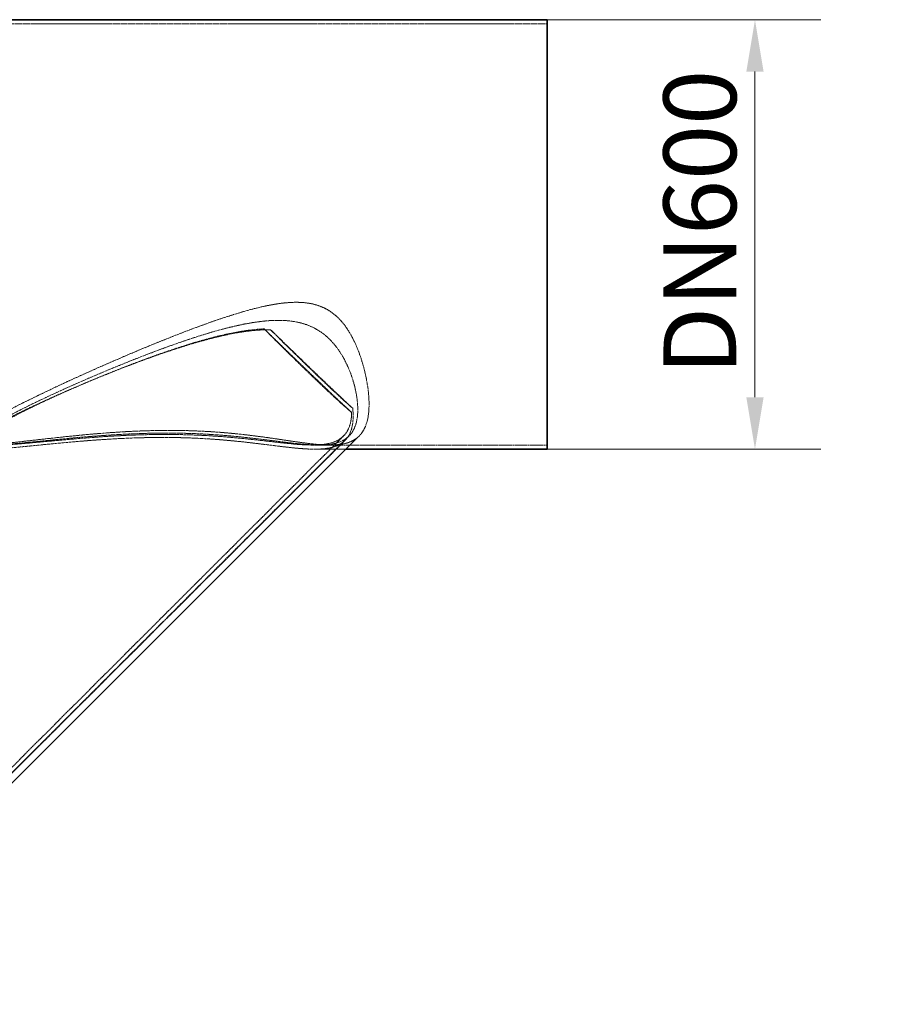
# Model space of a CAD drawing. Units: millimetres. Extents: x 2773 to 13390, y 2922 to 12282.
# Drawn here: x 7969 to 9212, y 5103 to 6525 of the extents above; entities that cross this region are included whole.
import ezdxf

# ---------------------------------------------------------------- set-up
doc = ezdxf.new("R2010")
doc.units = ezdxf.units.MM
doc.linetypes.add('DASHED', pattern=[0.2068, 0.1655, -0.0413])
doc.layers.add('Dimension (ISO)', color=5, linetype='Continuous', lineweight=9, true_color=0x0000ff)
doc.layers.add('Hidden (ISO)', color=1, linetype='DASHED', lineweight=18, true_color=0xff0000)
doc.layers.add('Visible (ISO)', color=7, linetype='Continuous', lineweight=35)
doc.styles.add('Note Text (ISO)', font='tahoma.ttf')
doc.dimstyles.new('Default (ISO)', dxfattribs={"dimscale": 30, "dimtxt": 3.5, "dimasz": 2.5, "dimexe": 3.175, "dimexo": 0, "dimgap": 0.762, "dimtad": 1, "dimdec": 1, "dimrnd": 1e-08, "dimtxsty": 'Note Text (ISO)', "dimcen": 0.09, "dimdle": 10, "dimclrd": 256, "dimclre": 256, "dimclrt": 256, "dimadec": 1, "dimazin": 2, "dimtfac": 1.001486, "dimtmove": 0, "dimatfit": 3, "dimfxl": 1, "dimtolj": 1, "dimtzin": 0, "dimlwd": -1, "dimlwe": -1, "dimarcsym": 0})

# ---------------------------------------------------------------- blocks, each defined once
blk = doc.blocks.new('*D26')
at = {"layer": 'Defpoints', "color": 0, "transparency": 16777216}
for p in [(8731, 6524.6), (9031, 6524.6), (8731, 5904.6)]:
    blk.add_point(p, dxfattribs=at)
at = {"layer": 'Dimension (ISO)', "transparency": 16777216}
for p, q in [((8731, 6524.6), (9126.3, 6524.6)), ((9031, 5979.6), (9031, 6449.6)), ((8731, 5904.6), (9126.3, 5904.6))]:
    blk.add_line(p, q, dxfattribs=at)
for points in [[(9018.5, 6449.6), (9043.5, 6449.6), (9031, 6524.6)], [(9018.5, 5979.6), (9043.5, 5979.6), (9031, 5904.6)]]:
    blk.add_solid(points, dxfattribs=at)
at = {"layer": 'Dimension (ISO)', "transparency": 16777216, "insert": (8898.9, 5979.5), "char_height": 105, "attachment_point": 1, "rotation": 90, "style": 'Note Text (ISO)'}
blk.add_mtext('\\A1; \\fTahoma|b0|i0;\\H105.0000;DN600', dxfattribs=at)

msp = doc.modelspace()

# ---------------------------------------------------------------- linework, layer by layer
at = {"layer": 'Hidden (ISO)', "ltscale": 13.378466}
msp.add_line((8731.01, 6518.58), (7237.01, 6518.58), dxfattribs=at)
at = {"layer": 'Hidden (ISO)', "ltscale": 13.299244}
msp.add_line((7619.45, 5107.44), (8436.83, 5923.63), dxfattribs=at)
at = {"layer": 'Hidden (ISO)', "ltscale": 13.266479}
msp.add_line((7623.69, 5103.19), (8439.06, 5917.37), dxfattribs=at)
at = {"layer": 'Hidden (ISO)', "ltscale": 12.720777}
msp.add_line((7774.67, 5254.46), (8444.81, 5923.63), dxfattribs=at)
at = {"layer": 'Hidden (ISO)', "ltscale": 0.561527}
msp.add_line((8453.2, 5917.36), (8459.46, 5923.61), dxfattribs=at)
at = {"layer": 'Hidden (ISO)', "ltscale": 13.669267}
msp.add_line((8731.01, 5910.58), (8391.8, 5910.58), dxfattribs=at)
at = {"layer": 'Hidden (ISO)', "ltscale": 2.854607}
msp.add_line((8440.4, 5904.58), (8395.42, 5904.58), dxfattribs=at)
at = {"layer": 'Hidden (ISO)', "ltscale": 1.045677}
msp.add_line((8417.41, 5910.58), (8400.93, 5910.58), dxfattribs=at)
at = {"layer": 'Hidden (ISO)', "ltscale": 11.172008}
msp.add_ellipse((8201.63, 6214.58), major_axis=(303.4, -303.88), ratio=0.0282685, start_param=5.1492554, end_param=5.6908751, dxfattribs=at)
at = {"layer": 'Hidden (ISO)', "ltscale": 16.035954}
msp.add_ellipse((8336.18, 6083.14), major_axis=(134.14, -134.56), ratio=0.0399143, start_param=4.7182519, end_param=5.765484, dxfattribs=at)
at = {"layer": 'Hidden (ISO)', "ltscale": 15.425918}
msp.add_ellipse((8210.11, 6214.58), major_axis=(309.39, -309.88), ratio=0.0282685, start_param=5.1440246, end_param=5.6278823, dxfattribs=at)
at = {"layer": 'Hidden (ISO)', "ltscale": 12.949312}
msp.add_open_spline([(8185.53, 5931.68), (8201.22, 5931.68), (8217.59, 5931.3), (8242.25, 5930.05), (8250.48, 5929.53), (8266.83, 5928.26), (8274.95, 5927.52), (8290.92, 5925.88), (8298.78, 5924.97), (8314.12, 5923.05), (8321.6, 5922.04), (8336.06, 5919.99), (8343.04, 5918.96), (8356.4, 5916.98), (8362.79, 5916.03), (8374.13, 5914.41), (8379.34, 5913.7), (8389.48, 5912.44), (8394.41, 5911.9), (8403.9, 5911.07), (8408.46, 5910.78), (8417.13, 5910.53), (8421.25, 5910.57), (8428.99, 5911.05), (8432.63, 5911.48), (8439.4, 5912.78), (8442.53, 5913.65), (8448.29, 5915.82), (8450.91, 5917.13), (8455.66, 5920.18), (8457.79, 5921.92), (8461.58, 5925.76), (8463.3, 5927.94), (8466.38, 5932.83), (8467.72, 5935.55), (8471.16, 5944.49), (8472.65, 5951.52), (8473.97, 5967.42), (8473.81, 5976.29), (8471.94, 5995.23), (8470.24, 6005.3), (8466.56, 6020.82), (8465.02, 6026.53), (8461.29, 6038.39), (8459.11, 6044.53), (8454.01, 6056.86), (8451.1, 6063.04), (8444.44, 6074.96), (8440.7, 6080.7), (8432.76, 6090.59), (8428.43, 6095.15), (8421.02, 6101.18), (8418.4, 6103.06), (8412.89, 6106.47), (8410.01, 6108), (8404.03, 6110.66), (8400.94, 6111.8), (8394.6, 6113.69), (8391.37, 6114.44), (8381.59, 6116.17), (8374.97, 6116.61), (8362.93, 6116.61), (8357.15, 6116.26), (8345.49, 6115.03), (8339.6, 6114.16), (8321.85, 6110.96), (8309.89, 6108.07), (8286.1, 6101.48), (8274.29, 6097.8), (8251.31, 6090.17), (8240.14, 6086.22), (8213.91, 6076.62), (8197.66, 6070.36), (8164.72, 6057.22), (8148.05, 6050.34), (8115.07, 6036.4), (8098.77, 6029.34), (8067.32, 6015.44), (8052.18, 6008.6), (8023.38, 5995.33), (8008.4, 5988.28), (7979.16, 5974.12), (7964.9, 5967), (7945.2, 5956.68), (7938.93, 5953.31), (7927.14, 5946.75), (7921.62, 5943.56), (7911.58, 5937.43), (7907.05, 5934.49), (7899.26, 5928.91), (7895.99, 5926.28), (7892.16, 5922.39), (7891.01, 5920.97), (7889.56, 5918.34), (7889.27, 5917.14), (7889.66, 5915.04), (7890.35, 5914.15), (7892.6, 5912.69), (7894.17, 5912.13), (7898.34, 5911.2), (7901.28, 5910.86), (7908.26, 5910.54), (7912.3, 5910.55), (7921.12, 5910.85), (7925.9, 5911.14), (7935.81, 5911.88), (7940.93, 5912.33), (7953.96, 5913.58), (7962.44, 5914.49), (7980.16, 5916.46), (7989.41, 5917.52), (8018.06, 5920.76), (8038.35, 5923.02), (8080.02, 5926.98), (8101.41, 5928.69), (8143.96, 5931.04), (8165.13, 5931.68), (8185.53, 5931.68)], degree=3, knots=[0, 0, 0, 0, 4.7060576, 4.7060576, 7.0590864, 7.0590864, 9.4121152, 9.4121152, 11.7651439, 11.7651439, 14.1181727, 14.1181727, 16.4712015, 16.4712015, 18.8242303, 18.8242303, 20.8797994, 20.8797994, 22.9353685, 22.9353685, 24.9909376, 24.9909376, 27.0465066, 27.0465066, 29.1020757, 29.1020757, 31.1576448, 31.1576448, 33.2132139, 33.2132139, 35.268783, 35.268783, 37.3233207, 37.3233207, 39.3778583, 39.3778583, 43.4869337, 43.4869337, 47.5960091, 47.5960091, 51.7050844, 51.7050844, 53.8551882, 53.8551882, 56.005292, 56.005292, 58.1553958, 58.1553958, 60.3054996, 60.3054996, 62.2047411, 62.2047411, 63.1543619, 63.1543619, 64.1039826, 64.1039826, 65.0536033, 65.0536033, 66.0032241, 66.0032241, 67.9024656, 67.9024656, 69.6154439, 69.6154439, 71.3284222, 71.3284222, 74.7543789, 74.7543789, 78.1803356, 78.1803356, 81.6062922, 81.6062922, 86.6739468, 86.6739468, 91.7416014, 91.7416014, 96.809256, 96.809256, 101.8769106, 101.8769106, 107.087258, 107.087258, 112.2976055, 112.2976055, 114.9027792, 114.9027792, 117.507953, 117.507953, 120.1131267, 120.1131267, 122.7183004, 122.7183004, 124.2691173, 124.2691173, 125.8199342, 125.8199342, 127.3707511, 127.3707511, 128.921568, 128.921568, 130.8535255, 130.8535255, 132.785483, 132.785483, 134.7174406, 134.7174406, 136.6493981, 136.6493981, 139.7097019, 139.7097019, 142.7700056, 142.7700056, 148.8906132, 148.8906132, 155.0112208, 155.0112208, 161.1318283, 161.1318283, 161.1318283, 161.1318283], dxfattribs=at)
at = {"layer": 'Hidden (ISO)', "ltscale": 13.385883}
msp.add_open_spline([(8181.61, 5927.81), (8162.48, 5927.81), (8142.62, 5927.28), (8102.7, 5925.32), (8082.64, 5923.88), (8043.57, 5920.55), (8024.55, 5918.66), (7997.73, 5915.95), (7989.07, 5915.08), (7972.49, 5913.47), (7964.56, 5912.73), (7952.36, 5911.75), (7947.56, 5911.4), (7938.28, 5910.86), (7933.79, 5910.67), (7925.55, 5910.54), (7921.78, 5910.61), (7915.27, 5911.05), (7912.53, 5911.43), (7908.64, 5912.41), (7907.17, 5912.99), (7905.07, 5914.45), (7904.43, 5915.34), (7904.1, 5917.39), (7904.39, 5918.56), (7905.79, 5921.09), (7906.89, 5922.45), (7910.51, 5926.13), (7913.56, 5928.59), (7920.83, 5933.79), (7925.06, 5936.52), (7934.44, 5942.21), (7939.6, 5945.16), (7950.62, 5951.22), (7956.5, 5954.34), (7987.23, 5970.17), (8016.07, 5983.65), (8065.35, 6005.58), (8088.79, 6015.62), (8125.35, 6030.51), (8137.77, 6035.44), (8162.9, 6045.12), (8175.61, 6049.86), (8201.19, 6058.99), (8214.04, 6063.37), (8239.75, 6071.53), (8252.62, 6075.33), (8271.89, 6080.34), (8278.31, 6081.89), (8291.15, 6084.7), (8297.56, 6085.96), (8310.4, 6088.09), (8316.82, 6088.97), (8329.69, 6090.21), (8336.14, 6090.57), (8348.63, 6090.57), (8354.91, 6090.25), (8367.5, 6088.63), (8373.79, 6087.33), (8385.86, 6083.56), (8391.65, 6081.09), (8402.29, 6075.17), (8407.16, 6071.72), (8415.57, 6064.54), (8419.44, 6060.62), (8426.52, 6052.25), (8429.74, 6047.8), (8435.51, 6038.74), (8438.06, 6034.14), (8442.53, 6025.12), (8444.44, 6020.7), (8448.06, 6011.47), (8449.77, 6006.41), (8452.66, 5996.44), (8453.85, 5991.53), (8456.65, 5977.21), (8457.51, 5968.21), (8457.23, 5952.05), (8456.09, 5944.88), (8452.96, 5935.77), (8451.68, 5933), (8448.67, 5928.01), (8446.94, 5925.79), (8441.52, 5920.29), (8437.13, 5917.38), (8426.45, 5913.12), (8420.15, 5911.76), (8405.8, 5910.43), (8397.73, 5910.46), (8384.61, 5911.19), (8380.07, 5911.55), (8370.74, 5912.43), (8365.96, 5912.95), (8355.21, 5914.2), (8348.98, 5914.98), (8335.93, 5916.63), (8329.11, 5917.51), (8314.98, 5919.26), (8307.66, 5920.14), (8292.65, 5921.82), (8284.95, 5922.63), (8269.3, 5924.08), (8261.35, 5924.74), (8245.32, 5925.87), (8237.25, 5926.35), (8213.07, 5927.47), (8197, 5927.81), (8181.61, 5927.81)], degree=3, knots=[0, 0, 0, 0, 5.7381042, 5.7381042, 11.4762084, 11.4762084, 17.2143126, 17.2143126, 20.0833647, 20.0833647, 22.9524168, 22.9524168, 24.7735164, 24.7735164, 26.594616, 26.594616, 28.4157156, 28.4157156, 30.2368153, 30.2368153, 31.7172844, 31.7172844, 33.1977535, 33.1977535, 34.6782226, 34.6782226, 36.1586917, 36.1586917, 38.6038879, 38.6038879, 41.049084, 41.049084, 43.4942802, 43.4942802, 45.9394763, 45.9394763, 55.7202609, 55.7202609, 63.4977515, 63.4977515, 67.3864968, 67.3864968, 71.2752421, 71.2752421, 75.1639874, 75.1639874, 79.0527328, 79.0527328, 80.9971054, 80.9971054, 82.9414781, 82.9414781, 84.8858507, 84.8858507, 86.8302234, 86.8302234, 88.6330073, 88.6330073, 90.4357913, 90.4357913, 92.2385752, 92.2385752, 94.0413592, 94.0413592, 95.7608997, 95.7608997, 97.4804401, 97.4804401, 99.1999806, 99.1999806, 100.9195211, 100.9195211, 103.0075373, 103.0075373, 105.0955535, 105.0955535, 109.2715858, 109.2715858, 113.4476182, 113.4476182, 115.5356344, 115.5356344, 117.6236506, 117.6236506, 121.4204262, 121.4204262, 125.2172019, 125.2172019, 129.0139775, 129.0139775, 130.9123654, 130.9123654, 132.8107532, 132.8107532, 135.1202166, 135.1202166, 137.42968, 137.42968, 139.7391434, 139.7391434, 142.0486069, 142.0486069, 144.3580703, 144.3580703, 146.6675337, 146.6675337, 151.2864605, 151.2864605, 151.2864605, 151.2864605], dxfattribs=at)
at = {"layer": 'Hidden (ISO)', "ltscale": 12.865803}
msp.add_open_spline([(8450.08, 5963.56), (8450.64, 5958.66), (8450.85, 5953.99), (8450.51, 5942.55), (8449.41, 5936.26), (8445.52, 5925.54), (8442.73, 5921.1), (8437.49, 5915.78), (8435.48, 5914.14), (8430.95, 5911.26), (8428.43, 5910.01), (8422.89, 5907.9), (8419.87, 5907.05), (8413.32, 5905.73), (8409.8, 5905.26), (8402.29, 5904.67), (8398.3, 5904.56), (8389.89, 5904.62), (8385.46, 5904.8), (8376.27, 5905.39), (8371.49, 5905.8), (8361.68, 5906.76), (8356.65, 5907.32), (8345.68, 5908.61), (8339.5, 5909.37), (8326.59, 5910.98), (8319.85, 5911.82), (8305.91, 5913.5), (8298.71, 5914.33), (8283.94, 5915.92), (8276.38, 5916.67), (8261.03, 5918.03), (8253.24, 5918.65), (8237.55, 5919.7), (8229.65, 5920.15), (8206.02, 5921.19), (8190.33, 5921.51), (8175.31, 5921.51), (8156.18, 5921.51), (8136.32, 5920.99), (8096.39, 5919.07), (8076.33, 5917.66), (8037.24, 5914.39), (8018.23, 5912.53), (7991.4, 5909.88), (7982.74, 5909.01), (7966.15, 5907.43), (7958.22, 5906.71), (7946.01, 5905.74), (7941.19, 5905.39), (7931.89, 5904.86), (7927.39, 5904.67), (7919.12, 5904.54), (7915.33, 5904.61), (7908.8, 5905.04), (7906.04, 5905.41), (7902.12, 5906.37), (7900.63, 5906.94), (7898.49, 5908.37), (7897.83, 5909.24), (7897.45, 5911.25), (7897.71, 5912.4), (7899.06, 5914.88), (7900.14, 5916.22), (7903.67, 5919.81), (7906.64, 5922.21), (7913.77, 5927.27), (7917.92, 5929.93), (7927.15, 5935.48), (7932.22, 5938.36), (7943.09, 5944.27), (7948.88, 5947.31), (7979.22, 5962.75), (8007.77, 5975.87), (8056.36, 5997.07), (8079.35, 6006.68), (8115.23, 6020.89), (8127.42, 6025.59), (8152.12, 6034.79), (8164.62, 6039.28), (8189.79, 6047.89), (8202.44, 6052.01), (8227.77, 6059.64), (8240.45, 6063.17), (8265.79, 6069.32), (8278.43, 6071.95), (8297.39, 6074.83), (8303.71, 6075.61), (8316.36, 6076.7), (8322.69, 6077.02), (8329.88, 6077.02), (8330.73, 6077.01), (8331.59, 6077)], degree=3, knots=[106.676635, 106.676635, 106.676635, 106.676635, 109.0488963, 109.0488963, 112.8811935, 112.8811935, 116.7134908, 116.7134908, 118.6751655, 118.6751655, 120.6368402, 120.6368402, 122.5985149, 122.5985149, 124.5601896, 124.5601896, 126.5218643, 126.5218643, 128.4835391, 128.4835391, 130.4452138, 130.4452138, 132.4068885, 132.4068885, 134.6605482, 134.6605482, 136.9142079, 136.9142079, 139.1678675, 139.1678675, 141.4215272, 141.4215272, 143.6751869, 143.6751869, 145.9288466, 145.9288466, 150.436166, 150.436166, 150.436166, 156.1744296, 156.1744296, 161.9126933, 161.9126933, 167.6509569, 167.6509569, 170.5200887, 170.5200887, 173.3892205, 173.3892205, 175.2142629, 175.2142629, 177.0393053, 177.0393053, 178.8643477, 178.8643477, 180.6893902, 180.6893902, 182.1702488, 182.1702488, 183.6511074, 183.6511074, 185.131966, 185.131966, 186.6128246, 186.6128246, 189.0352576, 189.0352576, 191.4576905, 191.4576905, 193.8801234, 193.8801234, 196.3025564, 196.3025564, 205.9922881, 205.9922881, 213.6080893, 213.6080893, 217.4159899, 217.4159899, 221.2238906, 221.2238906, 225.0317912, 225.0317912, 228.8396918, 228.8396918, 232.6475924, 232.6475924, 234.5515427, 234.5515427, 236.455493, 236.455493, 236.7097683, 236.7097683, 236.7097683, 236.7097683], dxfattribs=at)
at = {"layer": 'Hidden (ISO)', "ltscale": 12.860741}
msp.add_open_spline([(8435.72, 5922.57), (8433.72, 5920.74), (8431.47, 5919.13), (8418.7, 5912.03), (8404.57, 5910.17), (8368.59, 5911.14), (8347.51, 5913.74), (8307.59, 5918.34), (8291.14, 5920.17), (8257.4, 5923.11), (8240.38, 5924.25), (8203.19, 5925.76), (8182.94, 5926), (8139.15, 5925.35), (8115.33, 5924.27), (8050.47, 5920), (8011.61, 5915.88), (7961.78, 5911.57), (7945.86, 5910.47), (7926, 5910.68), (7919.48, 5911.33), (7912.59, 5914.38), (7911.56, 5916.43), (7914.04, 5922.03), (7917.53, 5925.46), (7929.65, 5934.57), (7939.63, 5940.58), (7970.09, 5957.29), (7994.44, 5969.07), (8054.16, 5996.26), (8094.04, 6013.05), (8155.55, 6036.52), (8178.74, 6044.89), (8225.14, 6059.82), (8249.49, 6066.82), (8273.18, 6071.71), (8285.42, 6074.23), (8298.27, 6076.36), (8314.89, 6077.85), (8318.61, 6078.09), (8322.22, 6078.24)], degree=3, knots=[41.7510041, 41.7510041, 41.7510041, 41.7510041, 43.8268591, 43.8268591, 52.3265108, 52.3265108, 60.5795322, 60.5795322, 65.7703973, 65.7703973, 70.6614043, 70.6614043, 76.1916375, 76.1916375, 82.5729007, 82.5729007, 93.9286285, 93.9286285, 100.8463405, 100.8463405, 105.5997473, 105.5997473, 109.5918992, 109.5918992, 113.6280903, 113.6280903, 119.1293009, 119.1293009, 128.5826222, 128.5826222, 142.023211, 142.023211, 149.5433136, 149.5433136, 156.8413341, 156.8413341, 156.8413341, 160.6125648, 160.6125648, 161.7418411, 161.7418411, 161.7418411, 161.7418411], dxfattribs=at)
at = {"layer": 'Hidden (ISO)', "ltscale": 11.743772}
msp.add_open_spline([(8448.56, 5957.68), (8446.55, 5959.37), (8444.32, 5961.27), (8441.89, 5963.4), (8432.86, 5971.28), (8421.12, 5982.03), (8393.53, 6008.04), (8377.95, 6023.06), (8348.59, 6051.87), (8335.36, 6065.02), (8322.22, 6078.24)], degree=3, knots=[114.0205655, 114.0205655, 114.0205655, 114.0205655, 115.9554375, 115.9554375, 115.9554375, 123.1439492, 123.1439492, 130.3326162, 130.3326162, 135.9448657, 135.9448657, 135.9448657, 135.9448657], dxfattribs=at)
at = {"layer": 'Hidden (ISO)', "ltscale": 5.528014}
msp.add_open_spline([(8448.56, 5957.68), (8448.54, 5955.65), (8448.46, 5953.67), (8447.72, 5944.71), (8446.16, 5938.47), (8441.57, 5929.05), (8438.96, 5925.52), (8435.72, 5922.57)], degree=3, knots=[32.8183641, 32.8183641, 32.8183641, 32.8183641, 34.0117661, 34.0117661, 38.3881355, 38.3881355, 41.7510041, 41.7510041, 41.7510041, 41.7510041], dxfattribs=at)
at = {"layer": 'Visible (ISO)'}
for p, q in [((8731.01, 6524.58), (7520.38, 6524.58)), ((8731.01, 6524.58), (8731.01, 5904.58)), ((7781.99, 5247.13), (8453.2, 5917.36)), ((8731.01, 5904.58), (8440.4, 5904.58))]:
    msp.add_line(p, q, dxfattribs=at)

# ---------------------------------------------------------------- dimensions: what is measured, and where the dimension line sits
at = {"layer": 'Dimension (ISO)'}
dim = msp.add_linear_dim(base=(9031.01, 6524.58), p1=(8731.01, 5904.58), p2=(8731.01, 6524.58), angle=90, text=' \\fTahoma|b0|i0;\\H105.0000;DN600', dimstyle='Default (ISO)', override={"dimgap": 0.762, "dimdec": 1, "dimtol": 0, "dimlim": 0, "dimtp": 0, "dimtm": 0, "dimtdec": 2, "dimtofl": 0, "dimatfit": 1}, dxfattribs=at)
dim.commit()
dim.dimension.update_dxf_attribs({"geometry": '*D26', "text_midpoint": (9031.01, 6214.58), "dimtype": 160})

doc.saveas('drawing.dxf')
